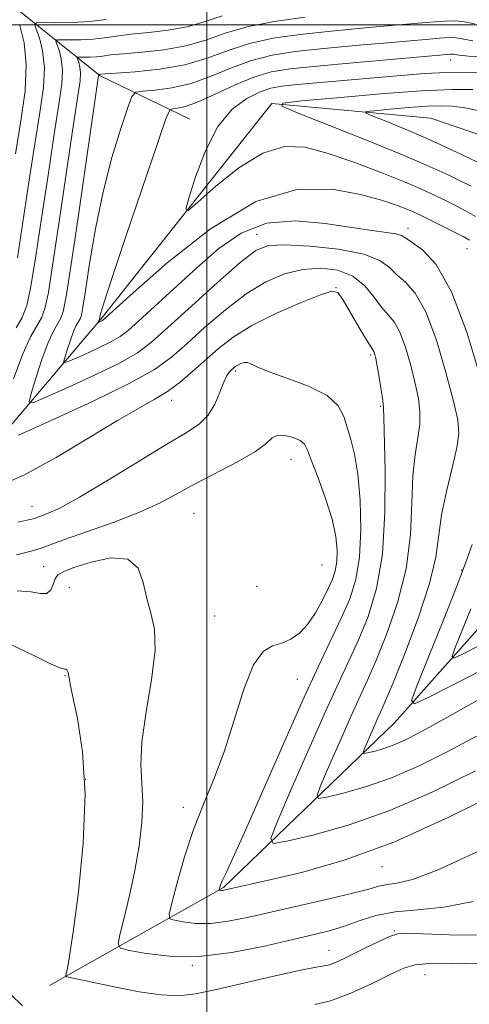
# Model space of a CAD drawing. Extents: x 2137300 to 2140200, y 359800 to 362700.
# Drawn here: x 2138971 to 2139041, y 361847 to 362001 of the extents above; entities that cross this region are included whole.
import ezdxf

# ---------------------------------------------------------------- set-up
doc = ezdxf.new("R2010")
doc.units = 0
doc.header["$MEASUREMENT"] = 0
for name, color, linetype, lineweight in [('32000', 7, 'Continuous', 0), ('DTM HARD BREAKLINE', 7, 'Continuous', 0), ('DTM SPOT ELEVATION', 2, 'Continuous', 13), ('INDEX CONTOUR', 41, 'Continuous', 13), ('INTERMEDIATE CONTOUR', 44, 'Continuous', 0)]:
    doc.layers.add(name, color=color, linetype=linetype, lineweight=lineweight)

msp = doc.modelspace()

# ---------------------------------------------------------------- linework, layer by layer
at = {"layer": '32000', "flags": 128}
for points in [[(2139000, 360000), (2139000, 362500)], [(2140000, 362000), (2137500, 362000)]]:
    msp.add_lwpolyline(points, dxfattribs=at)
at = {"layer": 'DTM HARD BREAKLINE'}
for points in [[(2138934.97, 362009.03, 1005.81), (2138947.74, 362012.28, 1002.01), (2138964.54, 362007.14, 995.02), (2138983.37, 361992.03, 983.83), (2138997.38, 361985.29, 978.84)], [(2138768.7, 361918.95, 1006.61), (2138796.67, 361917.05, 1003.81), (2138814.26, 361913.52, 1002.21), (2138818.66, 361911.54, 1001.81), (2138828.65, 361910.38, 1001.01), (2138839.42, 361915.21, 1000.21), (2138847.79, 361922.03, 998.82), (2138858.55, 361928.86, 995.62), (2138865.34, 361930.08, 994.62), (2138880.92, 361928.14, 993.42), (2138909.31, 361922.25, 992.02), (2138926.09, 361920.71, 990.23), (2138936.48, 361920.75, 988.83), (2138944.07, 361922.37, 987.83), (2138951.64, 361926.4, 987.23), (2138966.4, 361934.04, 986.03), (2138983.5, 361954.07, 979.84), (2139010.15, 361987.73, 976.04), (2139034.93, 361985.42, 972.45), (2139047.12, 361981.26, 971.55), (2139054.53, 361974.89, 970.85), (2139059.39, 361959.14, 969.85), (2139064.63, 361947.36, 969.55), (2139070.38, 361939.881, 969.056)], [(2138975.48, 361850.18, 996.62), (2139002.6, 361865.45, 989.83), (2139029.27, 361891.12, 982.64), (2139046.38, 361910.35, 977.44), (2139060.31, 361925.58, 973.45), (2139070.384, 361939.697, 969.079)]]:
    msp.add_polyline3d(points, dxfattribs=at)
at = {"layer": 'DTM SPOT ELEVATION'}
for p in [(2139038.03, 361994.48, 979.29), (2139007.8, 361967.33, 983.29), (2139031.39, 361968.23, 981.44), (2139040.57, 361965.07, 980.79), (2139020.16, 361958.99, 987.99), (2139025.51, 361948.49, 988.29), (2139004.5, 361946.02, 990.29), (2138994.53, 361941.45, 988.59), (2139027.11, 361940.48, 988.19), (2139013.14, 361932.21, 992.82), (2138972.72, 361924.91, 989.19), (2138998.02, 361923.8, 993.09), (2138974.56, 361915.49, 993.09), (2139017.96, 361915.77, 993.29), (2139039.75, 361914.96, 982.19), (2138978.58, 361912.29, 995.19), (2139007.8, 361912.4, 993.79), (2139001.21, 361907.79, 992.89), (2138977.9, 361898.48, 996.09), (2139014.1, 361897.91, 990.99), (2138981.1, 361882.32, 996.29), (2138996.32, 361877.99, 992.59), (2139027.32, 361868.72, 990.69), (2139029.27, 361858.66, 995.89), (2139019.04, 361855.69, 995.19), (2138997.75, 361853.33, 994.09), (2139034.02, 361851.86, 998.89)]:
    msp.add_point(p, dxfattribs=at)
at = {"layer": 'INDEX CONTOUR'}
for points in [[(2138970.466, 361963.67, 990), (2138971.323, 361969.207, 990), (2138972.266, 361975.447, 990), (2138973.188, 361981.407, 990), (2138973.975, 361986.312, 990), (2138974.51, 361990.209, 990), (2138974.671, 361993.348, 990), (2138974.4, 361995.928, 990), (2138973.889, 361997.94, 990), (2138973.392, 361999.319, 990), (2138973.163, 362000.051, 990), (2138973.451, 362000.314, 990), (2138974.501, 362000.332, 990), (2138976.451, 362000.305, 990), (2138978.997, 362000.329, 990), (2138981.727, 362000.476, 990), (2138984.317, 362000.788, 990)], [(2139040.971, 361966.401, 980), (2139039.98, 361966.966, 980), (2139038.341, 361967.813, 980), (2139033.361, 361970.283, 980), (2139032.344, 361970.759, 980), (2139031.206, 361971.249, 980), (2139029.592, 361971.882, 980), (2139027.25, 361972.659, 980), (2139023.955, 361973.548, 980), (2139019.536, 361974.363, 980), (2139014.056, 361974.302, 980), (2139007.636, 361972.411, 980), (2139000.567, 361968.18, 980), (2138993.818, 361962.876, 980), (2138988.533, 361958.212, 980), (2138983.72, 361953.87, 980), (2138983.091, 361953.569, 980), (2138983.069, 361953.576, 980), (2138983.274, 361954.117, 980), (2138983.32, 361954.398, 980), (2138983.432, 361954.9, 980), (2138983.942, 361956.604, 980), (2138985.232, 361960.568, 980), (2138987.487, 361967.295, 980), (2138992.352, 361981.646, 980), (2138993.619, 361985.314, 980), (2138994.22, 361986.674, 980), (2138994.671, 361986.89, 980), (2138995.426, 361986.966, 980), (2138996.698, 361987.255, 980), (2138998.639, 361987.95, 980), (2139001.302, 361989.146, 980), (2139004.345, 361990.56, 980), (2139007.329, 361991.812, 980), (2139010.022, 361992.625, 980), (2139013.027, 361993.128, 980), (2139017.155, 361993.552, 980), (2139022.833, 361994.071, 980), (2139036.848, 361995.305, 980), (2139038.014, 361995.39, 980), (2139038.355, 361995.38, 980), (2139038.656, 361995.33, 980), (2139039.366, 361995.243, 980), (2139040.842, 361995.109, 980), (2139046.06, 361994.717, 980)], [(2139046.262, 361880.654, 990), (2139037.88, 361876.462, 990), (2139029.187, 361872.557, 990), (2139021.42, 361869.716, 990), (2139014.988, 361867.859, 990), (2139010.092, 361866.694, 990), (2139002.679, 361865.043, 990), (2139002.445, 361865.012, 990), (2139002.259, 361865.013, 990), (2139002.002, 361865.051, 990), (2139001.947, 361865.07, 990), (2139001.938, 361865.124, 990), (2139001.97, 361865.26, 990), (2139002.044, 361865.527, 990), (2139002.205, 361865.984, 990), (2139002.51, 361866.694, 990), (2139003.051, 361867.832, 990), (2139004.077, 361870.028, 990), (2139005.876, 361874.026, 990), (2139011.787, 361887.498, 990), (2139014.889, 361894.464, 990), (2139017.435, 361899.983, 990), (2139021.022, 361907.543, 990), (2139022.292, 361910.486, 990), (2139023.24, 361913.484, 990), (2139023.832, 361916.998, 990), (2139024.049, 361921.293, 990), (2139023.944, 361925.846, 990), (2139023.586, 361929.936, 990), (2139023.051, 361933.028, 990), (2139022.446, 361935.314, 990), (2139021.883, 361937.174, 990), (2139021.372, 361938.918, 990), (2139020.502, 361940.59, 990), (2139018.76, 361942.167, 990), (2139015.868, 361943.62, 990), (2139012.504, 361944.891, 990), (2139009.583, 361945.919, 990), (2139007.788, 361946.655, 990), (2139006.869, 361947.112, 990), (2139006.347, 361947.317, 990), (2139005.831, 361947.305, 990), (2139005.3, 361947.146, 990), (2139004.823, 361946.918, 990), (2139004.45, 361946.686, 990), (2139004.144, 361946.447, 990), (2139003.851, 361946.186, 990), (2139003.519, 361945.856, 990), (2139003.123, 361945.283, 990), (2139002.641, 361944.263, 990), (2139002.045, 361942.688, 990), (2139001.266, 361940.842, 990), (2139000.226, 361939.107, 990), (2138998.802, 361937.717, 990), (2138996.689, 361936.33, 990), (2138993.534, 361934.455, 990), (2138989.203, 361931.799, 990), (2138984.431, 361928.854, 990), (2138980.172, 361926.307, 990), (2138977.163, 361924.678, 990), (2138975.281, 361923.818, 990), (2138973.142, 361923.028, 990), (2138972.692, 361922.894, 990), (2138971.942, 361922.718, 990), (2138970.512, 361922.432, 990)], [(2139048.365, 361906.166, 980), (2139039.794, 361901.815, 980), (2139038.531, 361901.233, 980), (2139038.264, 361901.508, 980), (2139038.765, 361902.875, 980), (2139039.807, 361905.454, 980), (2139041.174, 361908.901, 980)]]:
    msp.add_polyline3d(points, dxfattribs=at)
at = {"layer": 'INTERMEDIATE CONTOUR'}
for points in [[(2138969.864, 361944.77, 986), (2138971.291, 361948.669, 986), (2138972.507, 361951.332, 986), (2138974.212, 361954.293, 986), (2138974.759, 361955.745, 986), (2138975.291, 361958.253, 986), (2138976.013, 361962.752, 986), (2138977.052, 361969.695, 986), (2138979.237, 361984.492, 986), (2138979.903, 361988.893, 986), (2138980.234, 361991.249, 986), (2138980.311, 361992.494, 986), (2138980.215, 361993.401, 986), (2138980.035, 361994.108, 986), (2138979.78, 361994.851, 986), (2138979.881, 361994.944, 986), (2138980.251, 361994.95, 986), (2138980.937, 361994.94, 986), (2138981.832, 361994.949, 986), (2138982.792, 361995.001, 986), (2138983.76, 361995.114, 986), (2138985.033, 361995.279, 986), (2138986.998, 361995.48, 986), (2138989.888, 361995.723, 986), (2138993.319, 361996.095, 986), (2138996.755, 361996.704, 986), (2138999.829, 361997.61, 986), (2139002.85, 361998.67, 986), (2139006.296, 361999.689, 986), (2139010.52, 362000.519, 986), (2139015.355, 362001.179, 986)], [(2138970.243, 361952.755, 988), (2138971.196, 361954.365, 988), (2138971.908, 361956.202, 988), (2138972.524, 361958.911, 988), (2138973.24, 361963.211, 988), (2138974.187, 361969.451, 988), (2138975.242, 361976.522, 988), (2138976.213, 361982.95, 988), (2138976.939, 361987.603, 988), (2138977.372, 361990.729, 988), (2138977.491, 361992.921, 988), (2138977.308, 361994.665, 988), (2138976.962, 361996.024, 988), (2138976.626, 361996.956, 988), (2138976.472, 361997.451, 988), (2138976.666, 361997.629, 988), (2138977.376, 361997.641, 988), (2138978.694, 361997.623, 988), (2138980.415, 361997.639, 988), (2138982.259, 361997.738, 988), (2138984.039, 361997.951, 988), (2138985.923, 361998.234, 988), (2138988.172, 361998.529, 988), (2138990.942, 361998.805, 988), (2138993.979, 361999.147, 988), (2138996.922, 361999.67, 988), (2138999.573, 362000.446, 988), (2139002.381, 362001.375, 988)], [(2138970.163, 361979.864, 992), (2138971.012, 361985.022, 992), (2138971.649, 361989.689, 992), (2138971.852, 361993.775, 992), (2138971.492, 361997.192, 992), (2138970.815, 361999.855, 992)], [(2139042.634, 361894.865, 984), (2139035.691, 361890.992, 984), (2139033.013, 361889.529, 984), (2139030.887, 361888.443, 984), (2139029.085, 361887.651, 984), (2139027.441, 361887.079, 984), (2139026.035, 361886.686, 984), (2139025.011, 361886.443, 984), (2139024.474, 361886.354, 984), (2139024.382, 361886.565, 984), (2139024.654, 361887.258, 984), (2139025.881, 361890.082, 984), (2139026.541, 361891.573, 984), (2139027.11, 361892.829, 984), (2139027.837, 361894.49, 984), (2139029.05, 361897.398, 984), (2139030.926, 361902.055, 984), (2139033.026, 361907.612, 984), (2139034.758, 361912.882, 984), (2139035.709, 361916.993, 984), (2139036.608, 361923.573, 984), (2139037.366, 361927.218, 984), (2139038.265, 361930.891, 984), (2139038.999, 361934.01, 984), (2139039.312, 361936.257, 984), (2139039.138, 361938.362, 984), (2139038.464, 361941.316, 984), (2139037.305, 361945.743, 984), (2139035.809, 361950.785, 984), (2139034.155, 361955.217, 984), (2139032.506, 361958.122, 984), (2139030.973, 361959.835, 984), (2139029.649, 361961.001, 984), (2139028.504, 361962.138, 984), (2139027.001, 361963.255, 984), (2139024.477, 361964.233, 984), (2139020.569, 361964.974, 984), (2139016.099, 361965.456, 984), (2139012.189, 361965.678, 984), (2139009.598, 361965.571, 984), (2139007.631, 361964.793, 984), (2139005.231, 361962.935, 984), (2139001.679, 361959.81, 984), (2138997.596, 361956.119, 984), (2138993.941, 361952.783, 984), (2138991.354, 361950.473, 984), (2138989.187, 361948.842, 984), (2138986.474, 361947.292, 984), (2138982.596, 361945.399, 984), (2138978.329, 361943.436, 984), (2138974.797, 361941.852, 984), (2138972.856, 361941.047, 984), (2138972.285, 361941.215, 984), (2138972.593, 361942.5, 984), (2138973.341, 361944.895, 984), (2138974.292, 361947.79, 984), (2138975.255, 361950.423, 984), (2138976.076, 361952.221, 984), (2138977.227, 361954.221, 984), (2138977.61, 361955.289, 984), (2138978.057, 361957.594, 984), (2138978.786, 361962.293, 984), (2138979.916, 361969.939, 984), (2138983.13, 361992.066, 984), (2138983.089, 361992.251, 984), (2138983.126, 361992.259, 984), (2138983.481, 361992.276, 984), (2138984.143, 361992.323, 984), (2138985.825, 361992.431, 984), (2138988.833, 361992.641, 984), (2138992.659, 361993.042, 984), (2138996.589, 361993.738, 984), (2139000.084, 361994.775, 984), (2139003.319, 361995.965, 984), (2139006.641, 361997.064, 984), (2139010.354, 361997.887, 984), (2139014.579, 361998.495, 984), (2139019.392, 361999.007, 984), (2139024.721, 361999.513, 984), (2139029.921, 361999.979, 984), (2139034.199, 362000.343, 984), (2139037.008, 362000.552, 984), (2139038.778, 362000.59, 984), (2139040.184, 362000.45, 984), (2139041.774, 362000.144, 984)], [(2139042.774, 361944.644, 982), (2139040.607, 361951.878, 982), (2139038.185, 361958.353, 982), (2139035.785, 361962.583, 982), (2139033.655, 361964.892, 982), (2139032.035, 361966.05, 982), (2139031.048, 361966.721, 982), (2139030.35, 361967.129, 982), (2139029.48, 361967.389, 982), (2139028.027, 361967.613, 982), (2139025.788, 361967.906, 982), (2139022.607, 361968.372, 982), (2139018.459, 361969.009, 982), (2139013.823, 361969.402, 982), (2139009.306, 361969.028, 982), (2139005.364, 361967.516, 982), (2139001.855, 361965.095, 982), (2138998.486, 361962.142, 982), (2138989.383, 361953.825, 982), (2138987.715, 361952.328, 982), (2138986.47, 361951.371, 982), (2138985.044, 361950.551, 982), (2138983.031, 361949.568, 982), (2138980.815, 361948.548, 982), (2138978.981, 361947.726, 982), (2138977.973, 361947.308, 982), (2138977.677, 361947.395, 982), (2138977.837, 361948.063, 982), (2138978.225, 361949.306, 982), (2138978.719, 361950.809, 982), (2138979.219, 361952.176, 982), (2138979.645, 361953.11, 982), (2138980.243, 361954.148, 982), (2138980.442, 361954.709, 982), (2138980.681, 361955.947, 982), (2138981.076, 361958.5, 982), (2138981.723, 361962.764, 982), (2138982.638, 361968.177, 982), (2138983.815, 361973.935, 982), (2138985.205, 361979.304, 982), (2138986.579, 361983.816, 982), (2138987.662, 361987.068, 982), (2138988.312, 361988.824, 982), (2138988.918, 361989.493, 982), (2138989.999, 361989.648, 982), (2138991.937, 361989.792, 982), (2138994.56, 361990.142, 982), (2138997.561, 361990.841, 982), (2139000.677, 361991.96, 982), (2139003.83, 361993.262, 982), (2139006.985, 361994.438, 982), (2139010.188, 361995.256, 982), (2139013.803, 361995.812, 982), (2139018.274, 361996.28, 982), (2139023.777, 361996.792, 982), (2139029.432, 361997.297, 982), (2139034.091, 361997.701, 982), (2139036.928, 361997.929, 982), (2139038.396, 361997.99, 982), (2139039.269, 361997.915, 982), (2139041.48, 361997.499, 982)], [(2139041.923, 361970.07, 978), (2139040.477, 361970.922, 978), (2139038.811, 361971.794, 978), (2139037.123, 361972.636, 978), (2139035.5, 361973.43, 978), (2139033.595, 361974.309, 978), (2139030.95, 361975.441, 978), (2139027.291, 361976.917, 978), (2139023.078, 361978.516, 978), (2139018.949, 361979.939, 978), (2139015.371, 361980.879, 978), (2139012.101, 361981.005, 978), (2139008.72, 361979.98, 978), (2139004.99, 361977.677, 978), (2139001.392, 361974.82, 978), (2138998.589, 361972.343, 978), (2138997.081, 361971.05, 978), (2138996.723, 361971.215, 978), (2138997.205, 361972.977, 978), (2138998.263, 361976.288, 978), (2138999.792, 361980.332, 978), (2139001.729, 361984.101, 978), (2139003.972, 361986.806, 978), (2139006.266, 361988.517, 978), (2139008.315, 361989.521, 978), (2139009.976, 361990.086, 978), (2139011.711, 361990.407, 978), (2139014.135, 361990.657, 978), (2139030.244, 361992.1, 978), (2139033.913, 361992.38, 978), (2139037.404, 361992.55, 978), (2139040.791, 361992.589, 978), (2139043.843, 361992.538, 978)], [(2139041.219, 361974.806, 976), (2139039.611, 361975.614, 976), (2139037.642, 361976.576, 976), (2139034.867, 361977.85, 976), (2139030.766, 361979.605, 976), (2139025.153, 361981.888, 976), (2139019.167, 361984.268, 976), (2139014.277, 361986.192, 976), (2139011.728, 361987.271, 976), (2139011.858, 361987.768, 976), (2139014.778, 361988.107, 976), (2139020.308, 361988.613, 976), (2139027.097, 361989.198, 976), (2139033.505, 361989.673, 976), (2139038.254, 361989.894, 976), (2139041.517, 361989.893, 976)], [(2139042.099, 361978.592, 974), (2139039.915, 361979.67, 974), (2139037.187, 361980.979, 974), (2139034.122, 361982.379, 974), (2139030.961, 361983.729, 974), (2139028.085, 361984.899, 974), (2139025.913, 361985.757, 974), (2139024.8, 361986.228, 974), (2139024.856, 361986.445, 974), (2139026.131, 361986.593, 974), (2139028.546, 361986.814, 974), (2139031.51, 361987.07, 974), (2139034.308, 361987.277, 974), (2139036.425, 361987.364, 974), (2139038.154, 361987.301, 974), (2139039.989, 361987.066, 974), (2139042.289, 361986.637, 974)], [(2139042.083, 361889.081, 986), (2139037.613, 361886.678, 986), (2139033.152, 361884.443, 986), (2139028.812, 361882.55, 986), (2139024.75, 361881.136, 986), (2139021.278, 361880.166, 986), (2139018.748, 361879.565, 986), (2139017.421, 361879.346, 986), (2139017.193, 361879.868, 986), (2139017.867, 361881.579, 986), (2139019.217, 361884.701, 986), (2139020.896, 361888.556, 986), (2139022.529, 361892.238, 986), (2139025.032, 361897.713, 986), (2139026.374, 361900.78, 986), (2139028.047, 361904.899, 986), (2139029.755, 361909.84, 986), (2139031.085, 361915.169, 986), (2139031.752, 361920.47, 986), (2139031.986, 361925.404, 986), (2139032.143, 361929.648, 986), (2139032.487, 361932.98, 986), (2139032.913, 361935.577, 986), (2139033.222, 361937.717, 986), (2139033.257, 361939.672, 986), (2139033.013, 361941.698, 986), (2139032.526, 361944.047, 986), (2139031.836, 361946.842, 986), (2139031.011, 361949.693, 986), (2139030.125, 361952.081, 986), (2139029.228, 361953.661, 986), (2139028.291, 361954.778, 986), (2139027.264, 361955.951, 986), (2139026.082, 361957.544, 986), (2139024.631, 361959.298, 986), (2139022.782, 361960.8, 986), (2139020.457, 361961.717, 986), (2139017.791, 361962.037, 986), (2139014.967, 361961.827, 986), (2139012.123, 361961.129, 986), (2139009.215, 361959.89, 986), (2139006.149, 361958.028, 986), (2139002.901, 361955.551, 986), (2138999.711, 361952.815, 986), (2138996.884, 361950.261, 986), (2138994.514, 361948.18, 986), (2138991.844, 361946.259, 986), (2138987.904, 361944.034, 986), (2138982.161, 361941.23, 986), (2138975.843, 361938.323, 986), (2138970.613, 361935.978, 986)], [(2139041.92, 361883.663, 988), (2139035.38, 361880.421, 988), (2139028.54, 361877.449, 988), (2139022.06, 361875.193, 988), (2139016.521, 361873.645, 988), (2139012.485, 361872.687, 988), (2139010.368, 361872.337, 988), (2139010.004, 361873.17, 988), (2139011.079, 361875.899, 988), (2139013.233, 361880.88, 988), (2139015.912, 361887.029, 988), (2139018.516, 361892.904, 988), (2139020.584, 361897.422, 988), (2139022.227, 361900.936, 988), (2139023.698, 361904.161, 988), (2139025.168, 361907.744, 988), (2139026.484, 361912.069, 988), (2139027.411, 361917.456, 988), (2139027.796, 361923.947, 988), (2139027.803, 361930.482, 988), (2139027.608, 361938.742, 988), (2139027.561, 361940.264, 988), (2139027.445, 361941.424, 988), (2139027.202, 361943.087, 988), (2139026.888, 361945.035, 988), (2139026.588, 361946.778, 988), (2139026.367, 361947.941, 988), (2139026.214, 361948.6, 988), (2139026.094, 361948.945, 988), (2139025.95, 361949.197, 988), (2139025.619, 361949.704, 988), (2139024.911, 361950.846, 988), (2139023.733, 361952.825, 988), (2139021.201, 361957.137, 988), (2139020.424, 361958.254, 988), (2139019.502, 361958.472, 988), (2139017.714, 361957.894, 988), (2139014.604, 361956.649, 988), (2139010.765, 361954.97, 988), (2139007.051, 361953.114, 988), (2139004.119, 361951.29, 988), (2139001.825, 361949.511, 988), (2138997.842, 361945.961, 988), (2138995.839, 361944.271, 988), (2138993.848, 361942.788, 988), (2138991.818, 361941.538, 988), (2138989.371, 361940.177, 988), (2138986.052, 361938.27, 988), (2138981.599, 361935.563, 988), (2138976.528, 361932.529, 988), (2138971.555, 361929.825, 988), (2138967.244, 361927.949, 988)], [(2139042.266, 361871.061, 992), (2139036.189, 361868.257, 992), (2139032.107, 361866.708, 992), (2139029.66, 361866.124, 992), (2139028.138, 361865.939, 992), (2139026.862, 361865.68, 992), (2139025.259, 361865.23, 992), (2139022.784, 361864.565, 992), (2139019.102, 361863.684, 992), (2139006.554, 361860.839, 992), (2139003.357, 361860.198, 992), (2139000.618, 361859.862, 992), (2138998.247, 361859.873, 992), (2138996.322, 361860.096, 992), (2138994.966, 361860.354, 992), (2138994.262, 361860.597, 992), (2138994.155, 361861.29, 992), (2138994.554, 361863.026, 992), (2138995.369, 361866.182, 992), (2138996.516, 361870.254, 992), (2138997.91, 361874.524, 992), (2138999.469, 361878.467, 992), (2139001.106, 361882.35, 992), (2139002.736, 361886.636, 992), (2139004.293, 361891.553, 992), (2139005.796, 361896.386, 992), (2139007.283, 361900.187, 992), (2139008.781, 361902.288, 992), (2139010.272, 361903.165, 992), (2139011.725, 361903.577, 992), (2139013.117, 361904.166, 992), (2139014.447, 361905.115, 992), (2139015.723, 361906.489, 992), (2139016.937, 361908.289, 992), (2139018.032, 361910.263, 992), (2139018.935, 361912.094, 992), (2139019.592, 361913.565, 992), (2139020.022, 361914.857, 992), (2139020.262, 361916.251, 992), (2139020.324, 361917.994, 992), (2139020.119, 361920.189, 992), (2139019.534, 361922.905, 992), (2139018.529, 361926.104, 992), (2139017.359, 361929.32, 992), (2139016.352, 361931.979, 992), (2139015.725, 361933.667, 992), (2139015.248, 361934.602, 992), (2139014.578, 361935.165, 992), (2139013.488, 361935.643, 992), (2139012.199, 361935.968, 992), (2139011.045, 361935.984, 992), (2139010.208, 361935.563, 992), (2139009.257, 361934.71, 992), (2139007.607, 361933.461, 992), (2139004.881, 361931.878, 992), (2138998.197, 361928.402, 992), (2138995.345, 361926.843, 992), (2138992.605, 361925.387, 992), (2138989.406, 361923.919, 992), (2138985.417, 361922.376, 992), (2138981.263, 361920.905, 992), (2138977.809, 361919.705, 992), (2138974.184, 361918.38, 992), (2138972.624, 361917.915, 992), (2138970.318, 361917.356, 992)], [(2139048.42, 361902.134, 982), (2139034.649, 361895.147, 982), (2139032.399, 361894.11, 982), (2139031.924, 361894.6, 982), (2139032.816, 361897.035, 982), (2139034.641, 361901.539, 982), (2139036.862, 361907.05, 982), (2139038.911, 361912.209, 982), (2139040.37, 361916.02, 982), (2139041.4, 361918.946, 982)], [(2139041.552, 361863.285, 994), (2139036.993, 361862.374, 994), (2139032.929, 361862.003, 994), (2139029.388, 361861.693, 994), (2139026.371, 361861.083, 994), (2139023.778, 361860.267, 994), (2139021.478, 361859.453, 994), (2139019.285, 361858.785, 994), (2139016.768, 361858.147, 994), (2139013.44, 361857.358, 994), (2139009.001, 361856.327, 994), (2139003.904, 361855.325, 994), (2138998.791, 361854.712, 994), (2138994.235, 361854.733, 994), (2138990.537, 361855.162, 994), (2138987.929, 361855.658, 994), (2138986.552, 361856.025, 994), (2138986.17, 361856.659, 994), (2138986.459, 361858.103, 994), (2138987.115, 361860.732, 994), (2138987.941, 361864.233, 994), (2138988.763, 361868.125, 994), (2138989.428, 361871.984, 994), (2138989.859, 361875.606, 994), (2138990.001, 361878.844, 994), (2138989.862, 361881.678, 994), (2138989.709, 361884.592, 994), (2138989.874, 361888.196, 994), (2138990.553, 361892.849, 994), (2138991.403, 361897.89, 994), (2138991.948, 361902.408, 994), (2138991.844, 361905.744, 994), (2138991.296, 361908.252, 994), (2138990.646, 361910.537, 994), (2138990.093, 361913.003, 994), (2138989.273, 361915.248, 994), (2138987.682, 361916.667, 994), (2138985.038, 361916.858, 994), (2138981.953, 361916.218, 994), (2138979.262, 361915.348, 994), (2138977.595, 361914.708, 994), (2138976.761, 361914.201, 994), (2138976.366, 361913.589, 994), (2138976.058, 361912.73, 994), (2138975.661, 361911.862, 994), (2138975.041, 361911.321, 994), (2138974.062, 361911.319, 994), (2138972.574, 361911.591, 994), (2138970.42, 361911.749, 994)], [(2139042.596, 361858.042, 996), (2139037.782, 361858.086, 996), (2139033.777, 361858.24, 996), (2139031.288, 361858.322, 996), (2139029.807, 361858.214, 996), (2139028.524, 361857.81, 996), (2139026.818, 361857.057, 996), (2139024.835, 361856.103, 996), (2139021.312, 361854.357, 996), (2139020.063, 361853.775, 996), (2139019.118, 361853.409, 996), (2139018.322, 361853.228, 996), (2139017.075, 361853.03, 996), (2139014.667, 361852.57, 996), (2139010.691, 361851.692, 996), (2139001.538, 361849.585, 996), (2138998.253, 361848.895, 996), (2138995.626, 361848.594, 996), (2138992.875, 361848.703, 996), (2138989.462, 361849.2, 996), (2138985.828, 361849.899, 996), (2138978.453, 361851.471, 996), (2138978.108, 361851.561, 996), (2138978.011, 361851.713, 996), (2138978.078, 361852.055, 996), (2138978.253, 361852.83, 996), (2138978.589, 361854.732, 996), (2138979.166, 361858.565, 996), (2138979.984, 361864.778, 996), (2138980.737, 361872.388, 996), (2138981.039, 361880.056, 996), (2138980.64, 361886.641, 996), (2138979.836, 361891.808, 996), (2138979.057, 361895.422, 996), (2138978.632, 361897.468, 996), (2138978.427, 361898.797, 996), (2138978.324, 361899.119, 996), (2138978.18, 361899.392, 996), (2138978.038, 361899.529, 996), (2138977.856, 361899.521, 996), (2138977.247, 361899.654, 996), (2138975.737, 361900.292, 996), (2138973.041, 361901.637, 996), (2138969.634, 361903.251, 996)], [(2139069.05, 361845.605, 998), (2139063.961, 361847.6, 998), (2139059.718, 361849.223, 998), (2139056.834, 361850.399, 998), (2139054.905, 361851.232, 998), (2139053.302, 361851.87, 998), (2139051.463, 361852.429, 998), (2139049.106, 361852.913, 998), (2139046.018, 361853.295, 998), (2139042.151, 361853.551, 998), (2139038.123, 361853.667, 998), (2139034.716, 361853.63, 998), (2139032.44, 361853.407, 998), (2139030.719, 361852.886, 998), (2139028.707, 361851.933, 998), (2139025.808, 361850.511, 998), (2139022.45, 361848.975, 998), (2139019.312, 361847.777, 998), (2139016.859, 361847.223, 998)], [(2138971.26, 361847.029, 998), (2138969.455, 361848.775, 998)]]:
    msp.add_polyline3d(points, dxfattribs=at)

doc.saveas('drawing.dxf')
